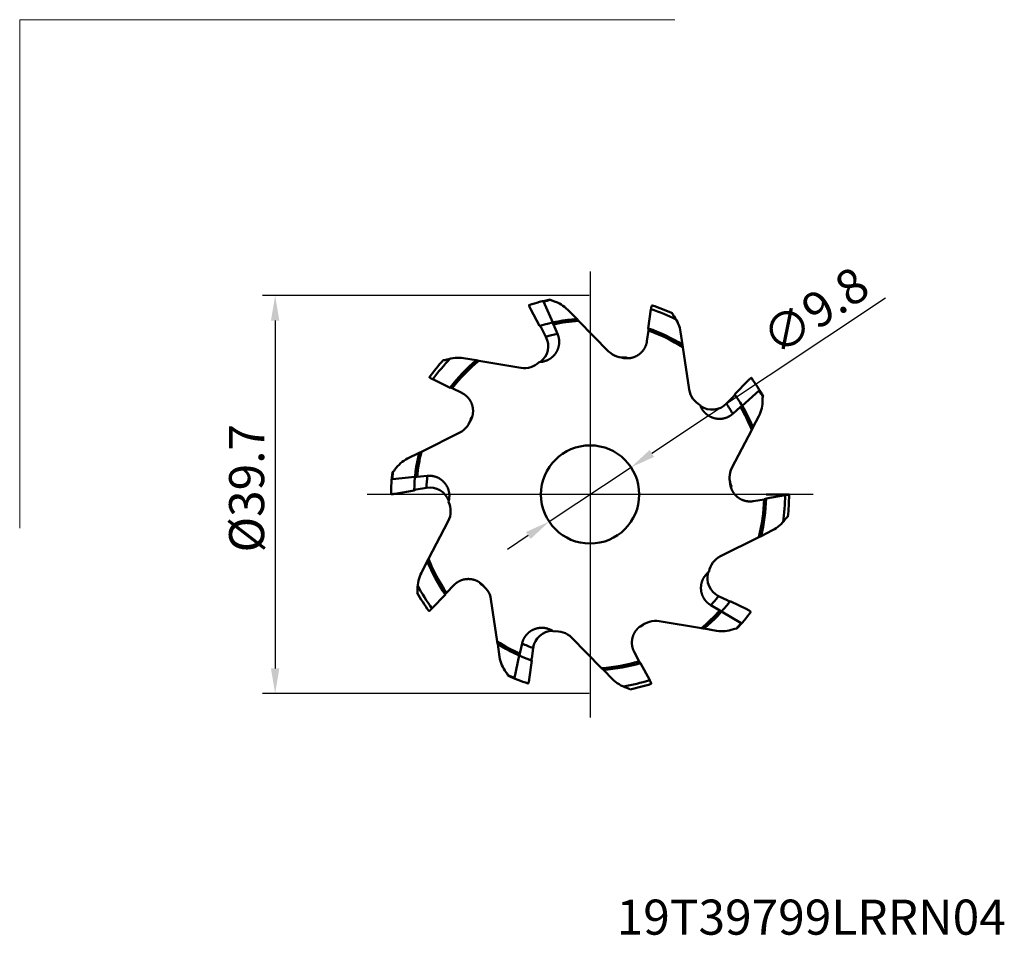
# Model space of a CAD drawing. Units: millimetres. Extents: x -123 to 2471, y -1235 to 47.
# Drawn here: x -123 to -25, y -44 to 47 of the extents above; entities that cross this region are included whole.
import ezdxf
from ezdxf.lldxf.tags import DXFTag

# ---------------------------------------------------------------- set-up
doc = ezdxf.new("R2010")
doc.units = ezdxf.units.MM
doc.header["$PDMODE"] = 1
doc.layers.get('DEFPOINTS').update_dxf_attribs({"lineweight": 25})
for name, color, linetype, lineweight in [('INFTOTAL', 9, 'Continuous', 18), ('SKVIEW1', 4, 'Continuous', 50), ('SKVIEW2', 7, 'Continuous', 25), ('SKVIEW4', 2, 'CENTER2', 25)]:
    doc.layers.add(name, color=color, linetype=linetype, lineweight=lineweight)
doc.layers.add('SK6', color=5, linetype='Continuous')
doc.styles.add('MM_STANDARD', font='monos.ttf', dxfattribs={"height": 3.5})
tags = doc.linetypes.add('CENTER2', pattern=[28.575, 19.05, -3.175, 3.175, -3.175]).pattern_tags.tags
tags[10:11] = [DXFTag(74, 4), DXFTag(75, 0), DXFTag(340, '0'), DXFTag(46, 1.0), DXFTag(50, 0.0), DXFTag(44, 0.0), DXFTag(45, 0.0)]
tags[8:9] = [DXFTag(74, 4), DXFTag(75, 0), DXFTag(340, '0'), DXFTag(46, 1.0), DXFTag(50, 0.0), DXFTag(44, 0.0), DXFTag(45, 0.0)]
tags[6:7] = [DXFTag(74, 4), DXFTag(75, 0), DXFTag(340, '0'), DXFTag(46, 1.0), DXFTag(50, 0.0), DXFTag(44, 0.0), DXFTag(45, 0.0)]
tags[4:5] = [DXFTag(74, 4), DXFTag(75, 0), DXFTag(340, '0'), DXFTag(46, 1.0), DXFTag(50, 0.0), DXFTag(44, 0.0), DXFTag(45, 0.0)]
doc.dimstyles.new('MM_STANDARD', dxfattribs={"dimtxt": 3.5, "dimasz": 2.5, "dimexe": 1.25, "dimexo": 0, "dimtad": 1, "dimzin": 1, "dimdsep": 46, "dimtxsty": 'MM_STANDARD', "dimcen": 0, "dimclrd": 256, "dimclre": 256, "dimclrt": 256, "dimazin": 0, "dimtfac": 1, "dimtofl": 0, "dimtmove": 0, "dimatfit": 3, "dimfxl": 1, "dimtolj": 1, "dimlwd": -1, "dimlwe": -1, "dimarcsym": 0})

# ---------------------------------------------------------------- blocks, each defined once
blk = doc.blocks.new('*D2')
at = {"layer": 'DEFPOINTS', "color": 0}
for p in [(-62.029, 2.711), (-70.193, -2.711)]:
    blk.add_point(p, dxfattribs=at)
at = {"layer": 'SKVIEW2', "linetype": 'ByBlock'}
for p, q in [((-36.635, 19.573), (-59.946, 4.094)), ((-70.193, -2.711), (-62.029, 2.711)), ((-72.275, -4.094), (-74.358, -5.476))]:
    blk.add_line(p, q, dxfattribs=at)
at = {"layer": 'SKVIEW2'}
for points in [[(-60.177, 4.441), (-59.716, 3.746), (-62.029, 2.711)], [(-72.506, -3.746), (-72.045, -4.441), (-70.193, -2.711)]]:
    blk.add_solid(points, dxfattribs=at)
at = {"layer": 'SKVIEW2', "insert": (-43.652, 18.329), "char_height": 3.5, "attachment_point": 5, "rotation": 33.58528, "style": 'MM_STANDARD'}
blk.add_mtext('\\A1;∅9.8', dxfattribs=at)
blk = doc.blocks.new('*D3')
at = {"layer": 'DEFPOINTS', "color": 0}
for p in [(-66.211, 19.85), (-97.532, -19.85), (-66.211, -19.85)]:
    blk.add_point(p, dxfattribs=at)
at = {"layer": 'SKVIEW2', "linetype": 'ByBlock'}
for p, q in [((-66.211, 19.85), (-98.782, 19.85)), ((-97.532, 17.35), (-97.532, -17.35)), ((-66.211, -19.85), (-98.782, -19.85))]:
    blk.add_line(p, q, dxfattribs=at)
at = {"layer": 'SKVIEW2'}
for points in [[(-97.949, 17.35), (-97.115, 17.35), (-97.532, 19.85)], [(-97.949, -17.35), (-97.115, -17.35), (-97.532, -19.85)]]:
    blk.add_solid(points, dxfattribs=at)
at = {"layer": 'SKVIEW2', "insert": (-100.378, 0.623), "char_height": 3.5, "attachment_point": 5, "rotation": 90, "style": 'MM_STANDARD'}
blk.add_mtext('\\A1;%%c39.7', dxfattribs=at)

msp = doc.modelspace()

# ---------------------------------------------------------------- linework, layer by layer
at = {"layer": 'INFTOTAL'}
for p, q in [((-123.018, -3.368), (-123.018, 47.363)), ((-123.018, 47.363), (-57.645, 47.363))]:
    msp.add_line(p, q, dxfattribs=at)
at = {"layer": 'SKVIEW1'}
for p, q in [((-70.749, 19.235), (-69.839, 17.158)), ((-70.098, 19.445), (-70.05, 19.411)), ((-72.055, 18.519), (-71.149, 16.82)), ((-67.436, 17.508), (-68.333, 18.421)), ((-60.038, 18.478), (-60.303, 16.57)), ((-71.149, 16.82), (-71.129, 16.826)), ((-69.839, 17.158), (-69.837, 17.155)), ((-69.779, 16.966), (-69.362, 16.018)), ((-67.368, 17.439), (-67.436, 17.508)), ((-67.368, 17.439), (-67.252, 17.321)), ((-64.26, 14.276), (-67.252, 17.321)), ((-71.007, 16.654), (-70.523, 15.738)), ((-60.286, 16.352), (-60.437, 15.294)), ((-57.081, 16.209), (-56.892, 14.943)), ((-56.892, 14.943), (-56.853, 14.684)), ((-56.853, 14.684), (-56.222, 10.461)), ((-78.736, 13.597), (-77.474, 13.385)), ((-77.474, 13.385), (-77.215, 13.342)), ((-77.215, 13.342), (-73.005, 12.637)), ((-62.891, 13.634), (-62.99, 13.66)), ((-81.807, 11.486), (-80.075, 10.644)), ((-50.335, 11.376), (-51.671, 9.989)), ((-79.862, 10.593), (-78.903, 10.122)), ((-51.671, 9.989), (-51.659, 9.972)), ((-49.25, 10.355), (-50.945, 8.848)), ((-51.785, 9.803), (-52.506, 9.059)), ((-50.945, 8.848), (-50.947, 8.845)), ((-48.849, 9.801), (-48.867, 9.745)), ((-51.108, 8.731), (-51.881, 8.042)), ((-78.083, 7.275), (-78.138, 7.189)), ((-49.869, 6.671), (-49.278, 7.806)), ((-79.116, 6.172), (-82.936, 4.267)), ((-49.99, 6.438), (-51.962, 2.651)), ((-49.914, 6.585), (-49.99, 6.438)), ((-49.914, 6.585), (-49.869, 6.671)), ((-83.172, 4.15), (-84.317, 3.579)), ((-83.085, 4.193), (-83.172, 4.15)), ((-83.085, 4.193), (-82.936, 4.267)), ((-85.837, 2.217), (-85.789, 2.252)), ((-85.838, 1.533), (-83.581, 1.757)), ((-83.581, 1.757), (-83.577, 1.757)), ((-83.38, 1.755), (-82.35, 1.858)), ((-52.149, 1.151), (-52.155, 1.253)), ((-85.561, 0.069), (-83.664, 0.406)), ((-83.664, 0.406), (-83.664, 0.427)), ((-83.462, 0.49), (-82.442, 0.668)), ((-46.661, 0), (-48.552, 0)), ((-48.552, 0), (-46.661, 0)), ((-46.261, 0), (-46.661, 0)), ((-46.261, 0), (-46.661, 0)), ((-48.759, -0.487), (-49.812, -0.67)), ((-46.661, -0.066), (-48.557, -0.403)), ((-82.231, -6.438), (-80.26, -2.651)), ((-47.905, -3.579), (-49.05, -4.15)), ((-53.106, -6.172), (-49.285, -4.267)), ((-49.05, -4.15), (-49.285, -4.267)), ((-82.943, -7.806), (-82.353, -6.671)), ((-82.353, -6.671), (-82.231, -6.438)), ((-80.435, -9.805), (-79.691, -9.038)), ((-76.729, -9.138), (-76.665, -9.217)), ((-81.885, -11.379), (-80.549, -9.992)), ((-75.369, -14.684), (-76, -10.462)), ((-52.361, -10.595), (-53.291, -10.139)), ((-52.148, -10.647), (-52.161, -10.663)), ((-50.416, -11.488), (-52.148, -10.647)), ((-53.171, -11.57), (-54.065, -11.048)), ((-53.01, -11.69), (-53.013, -11.688)), ((-51.052, -12.835), (-53.01, -11.69)), ((-55.007, -13.342), (-59.217, -12.637)), ((-60.701, -12.923), (-60.606, -12.886)), ((-54.843, -13.369), (-55.007, -13.342)), ((-54.843, -13.369), (-54.747, -13.385)), ((-54.747, -13.385), (-53.485, -13.597)), ((-51.456, -13.388), (-51.515, -13.388)), ((-75.344, -14.847), (-75.369, -14.684)), ((-67.962, -14.276), (-64.97, -17.321)), ((-75.344, -14.847), (-75.33, -14.943)), ((-75.33, -14.943), (-75.141, -16.209)), ((-73.116, -15.882), (-72.896, -14.87)), ((-71.938, -16.351), (-71.792, -15.326)), ((-61.212, -16.653), (-61.712, -15.708)), ((-73.665, -18.288), (-73.18, -16.072)), ((-73.18, -16.072), (-73.179, -16.069)), ((-72.187, -18.477), (-71.922, -16.569)), ((-71.922, -16.569), (-71.941, -16.562)), ((-64.785, -17.508), (-64.97, -17.321)), ((-63.889, -18.421), (-64.785, -17.508)), ((-60.163, -18.518), (-61.07, -16.819)), ((-74.315, -18.075), (-74.333, -18.019))]:
    msp.add_line(p, q, dxfattribs=at)
msp.add_circle((-66.111, 0), 4.9, dxfattribs=at)
for centre, radius, start, end in [((-66.111, 0), 19.85, 101.58704, 107.82664), ((-66.32, 3.089), 16.743, 102.87356, 105.34), ((-69.489, 20.239), 1, 235.8837, 253.77721), ((-70.693, 16.102), 3.308, 44.5, 73.77721), ((-66.111, 0), 19.85, 65.58704, 71.83538), ((-66.111, 0), 19.45, 63.8501, 71.80546), ((-56.948, 18.359), 1, 196.5, 217.77721), ((-60.353, 15.72), 3.308, 8.5, 37.77721), ((-66.111, 0), 17.558, 94.32896, 106.60643), ((-66.111, 0), 17.558, 94.32896, 106.60639), ((-67.071, 4.047), 13.396, 91.27148, 101.9179), ((-66.111, 0), 17.358, 93.76934, 102.19842), ((-72.294, 14.808), 2.002, 307.20762, 27.69646), ((-66.111, -0.001), 16.346, 101.47448, 105.65921), ((-66.111, 0), 17.558, 58.32896, 70.6838), ((-66.111, 0), 17.358, 57.76934, 70.39344), ((-62.762, 15.748), 2.1, 224.5, 277.20153), ((-66.111, 0), 19.85, 137.58704, 143.83538), ((-66.111, 0), 19.45, 135.8501, 143.80546), ((-80.74, 14.388), 1, 268.5, 289.77721), ((-79.282, 10.334), 3.308, 80.5, 109.77721), ((-66.111, 0), 17.558, 130.32896, 142.6838), ((-66.111, 0), 17.558, 130.32896, 142.6163), ((-66.111, 0), 17.358, 129.76934, 142.39344), ((-72.658, 14.709), 2.1, 260.5, 314.4277), ((-71.218, 15.238), 2.029, 270.8555, 288.53966), ((-61.298, 15.296), 2.026, 233.63776, 237.8348), ((-66.111, 0), 19.85, 29.58704, 35.82664), ((-54.145, 10.772), 2.1, 188.5, 242.42771), ((-66.111, 0), 17.558, 22.32896, 34.60643), ((-66.111, 0), 17.558, 22.32896, 34.60639), ((-63.237, 1.153), 16.743, 30.87335, 33.33988), ((-53.197, 9.566), 2.029, 198.8555, 216.53966), ((-53.938, 10.457), 2.002, 235.2075, 315.69646), ((-66.112, -0.001), 16.346, 29.47448, 33.65921), ((-62.559, 2.164), 13.396, 19.27148, 29.9179), ((-52.213, 9.333), 3.308, 332.5, 1.77721), ((-47.906, 9.467), 1, 163.8837, 181.77721), ((-66.111, 0), 17.358, 21.76934, 30.19842), ((-80.053, 8.051), 2.1, 296.5, 349.20153), ((-79.171, 9.304), 2.026, 305.63776, 309.83424), ((-66.111, 0), 17.558, 166.32896, 178.60643), ((-66.111, 0), 17.558, 166.32896, 178.60639), ((-70.256, 0.337), 13.396, 163.27148, 173.9179), ((-66.111, 0), 17.358, 165.76934, 174.19842), ((-82.841, 0.618), 3.308, 116.5, 145.77721), ((-66.111, 0), 19.85, 173.58704, 179.82664), ((-69.113, 0.756), 16.743, 174.87356, 177.34), ((-86.403, 3.041), 1, 307.8837, 325.77721), ((-50.099, 1.681), 2.1, 152.5, 205.20153), ((-66.11, 0), 16.346, 173.47448, 177.65921), ((-82.105, -1.305), 2.002, 19.20818, 99.69646), ((-50.076, 0.149), 2.026, 161.63776, 165.83489), ((-82.123, -1.681), 2.1, 332.5, 26.42771), ((-82.181, -0.149), 2.029, 342.8555, 0.53966), ((-66.111, 0), 17.358, 345.76934, 358.39344), ((-66.111, 0), 17.558, 346.32896, 358.6838), ((-66.111, 0), 19.45, 351.8501, 359.80546), ((-66.111, 0), 19.85, 353.58704, 359.83538), ((-49.381, -0.618), 3.308, 296.5, 325.77721), ((-45.819, -3.041), 1, 124.5, 145.77721), ((-66.111, 0), 17.558, 202.32896, 214.6838), ((-66.111, 0), 17.558, 202.32896, 214.6163), ((-66.111, 0), 17.358, 201.76934, 214.39344), ((-52.169, -8.051), 2.1, 116.5, 170.4277), ((-80.009, -9.333), 3.308, 152.5, 181.77721), ((-53.022, -9.325), 2.029, 126.8555, 144.53966), ((-52.404, -8.346), 2.002, 163.20798, 243.69646), ((-78.995, -9.545), 2.026, 17.63776, 21.834), ((-84.315, -9.467), 1, 340.5, 1.77721), ((-66.111, 0), 19.85, 209.58704, 215.83538), ((-66.111, 0), 19.45, 207.8501, 215.80546), ((-78.076, -10.772), 2.1, 8.5, 61.20153), ((-66.111, 0), 17.558, 310.32896, 322.60643), ((-66.111, 0), 17.558, 310.32896, 322.60639), ((-66.112, 0.001), 16.346, 317.47448, 321.65921), ((-66.111, 0), 17.358, 309.76934, 318.19842), ((-62.956, -2.71), 13.396, 307.27148, 317.9179), ((-66.111, 0), 19.85, 317.58704, 323.82664), ((-59.564, -14.709), 2.1, 80.5, 133.20153), ((-69.812, -15.615), 2.002, 91.2084, 171.69646), ((-70.935, -15.329), 2.029, 54.8555, 72.53966), ((-69.46, -15.748), 2.1, 44.5, 98.42771), ((-61.014, -15.204), 2.026, 89.63776, 93.8344), ((-52.939, -10.334), 3.308, 260.5, 289.77721), ((-51.482, -14.388), 1, 91.8837, 109.77721), ((-64.126, -2.376), 16.743, 318.87356, 321.34), ((-66.111, 0), 17.358, 237.76934, 246.19842), ((-67.713, -3.838), 13.396, 235.27148, 245.9179), ((-66.111, 0), 17.558, 238.32896, 250.60643), ((-66.111, 0), 17.558, 238.32896, 250.60639), ((-66.11, 0.001), 16.346, 245.47448, 249.65921), ((-71.869, -15.72), 3.308, 188.5, 217.77721), ((-66.111, 0), 17.358, 273.76934, 286.39344), ((-66.111, 0), 17.558, 274.32896, 286.6838), ((-66.111, 0), 17.558, 274.32896, 286.6163), ((-75.274, -18.359), 1, 19.8837, 37.77721), ((-67.757, -2.622), 16.743, 246.87356, 249.34), ((-66.111, 0), 19.85, 245.58704, 251.82664), ((-61.529, -16.102), 3.308, 224.5, 253.77721), ((-66.111, 0), 19.45, 279.8501, 287.80546), ((-62.733, -20.239), 1, 52.5, 73.77721), ((-66.111, 0), 19.85, 281.58704, 287.83538)]:
    msp.add_arc(centre, radius, start, end, dxfattribs=at)
for points, knots in [([(-72.188, 18.897), (-72.193, 18.895), (-72.197, 18.889), (-72.198, 18.879), (-72.194, 18.835), (-72.17, 18.761), (-72.145, 18.701), (-72.111, 18.628), (-72.074, 18.554), (-72.068, 18.542), (-72.062, 18.531), (-72.055, 18.519)], [0, 0, 0, 0, 0, 0, 0.2762458, 0.2762458, 0.2762458, 0.8821808, 0.8821808, 0.8821808, 0.9959331, 0.9959331, 0.9959331, 0.9959331, 0.9959331, 0.9959331]), ([(-70.808, 19.286), (-70.801, 19.288), (-70.793, 19.284), (-70.782, 19.276), (-70.768, 19.261), (-70.754, 19.242), (-70.752, 19.24), (-70.75, 19.237), (-70.749, 19.235)], [0, 0, 0, 0, 0, 0, 0.3047407, 0.3047407, 0.3047407, 0.3409842, 0.3409842, 0.3409842, 0.3409842, 0.3409842, 0.3409842]), ([(-59.923, 18.861), (-59.928, 18.863), (-59.935, 18.86), (-59.942, 18.852), (-59.964, 18.815), (-59.988, 18.74), (-60.003, 18.677), (-60.019, 18.598), (-60.032, 18.516), (-60.034, 18.504), (-60.036, 18.491), (-60.038, 18.478)], [0, 0, 0, 0, 0, 0, 0.2760156, 0.2760156, 0.2760156, 0.8815278, 0.8815278, 0.8815278, 0.9951756, 0.9951756, 0.9951756, 0.9951756, 0.9951756, 0.9951756]), ([(-71.129, 16.826), (-71.126, 16.827), (-71.121, 16.825), (-71.114, 16.819), (-71.092, 16.795), (-71.064, 16.753), (-71.044, 16.721), (-71.025, 16.687), (-71.007, 16.654)], [0, 0, 0, 0, 0, 0, 0.1737437, 0.1737437, 0.1737437, 0.5061987, 0.5061987, 0.5061987, 0.5061987, 0.5061987, 0.5061987]), ([(-69.837, 17.155), (-69.839, 17.15), (-69.838, 17.142), (-69.837, 17.132), (-69.829, 17.099), (-69.815, 17.054), (-69.804, 17.027), (-69.792, 16.997), (-69.779, 16.966)], [0, 0, 0, 0, 0, 0, 0.1631143, 0.1631143, 0.1631143, 0.4481301, 0.4481301, 0.4481301, 0.4481301, 0.4481301, 0.4481301]), ([(-69.362, 16.018), (-69.283, 15.836), (-69.225, 15.643), (-69.191, 15.441), (-69.177, 15.021), (-69.273, 14.607), (-69.351, 14.403), (-69.562, 14.016), (-69.869, 13.698), (-70.046, 13.559), (-70.263, 13.433), (-70.494, 13.342), (-70.52, 13.332), (-70.547, 13.323), (-70.573, 13.314)], [0, 0, 0, 0, 0, 0, 1.456631, 1.456631, 1.456631, 2.968346, 2.968346, 2.968346, 4.509566, 4.509566, 4.509566, 4.70438, 4.70438, 4.70438, 4.70438, 4.70438, 4.70438]), ([(-60.283, 16.563), (-60.28, 16.562), (-60.278, 16.557), (-60.276, 16.549), (-60.272, 16.516), (-60.273, 16.466), (-60.276, 16.428), (-60.281, 16.39), (-60.286, 16.352)], [0, 0, 0, 0, 0, 0, 0.1735948, 0.1735948, 0.1735948, 0.5057607, 0.5057607, 0.5057607, 0.5057607, 0.5057607, 0.5057607]), ([(-60.437, 15.294), (-60.465, 15.097), (-60.518, 14.902), (-60.596, 14.713), (-60.805, 14.349), (-61.105, 14.048), (-61.279, 13.915), (-61.662, 13.697), (-62.091, 13.589), (-62.314, 13.565), (-62.565, 13.572), (-62.81, 13.617), (-62.837, 13.622), (-62.864, 13.628), (-62.891, 13.634)], [0, 0, 0, 0, 0, 0, 1.456626, 1.456626, 1.456626, 2.968315, 2.968315, 2.968315, 4.509464, 4.509464, 4.509464, 4.704373, 4.704373, 4.704373, 4.704373, 4.704373, 4.704373]), ([(-82.136, 11.714), (-82.14, 11.709), (-82.139, 11.702), (-82.134, 11.693), (-82.105, 11.66), (-82.042, 11.614), (-81.987, 11.58), (-81.916, 11.541), (-81.843, 11.503), (-81.831, 11.497), (-81.819, 11.492), (-81.807, 11.486)], [0, 0, 0, 0, 0, 0, 0.2760156, 0.2760156, 0.2760156, 0.8815278, 0.8815278, 0.8815278, 0.9951756, 0.9951756, 0.9951756, 0.9951756, 0.9951756, 0.9951756]), ([(-50.017, 11.619), (-50.02, 11.624), (-50.027, 11.625), (-50.037, 11.623), (-50.077, 11.606), (-50.141, 11.56), (-50.19, 11.518), (-50.249, 11.463), (-50.307, 11.405), (-50.317, 11.395), (-50.326, 11.386), (-50.335, 11.376)], [0, 0, 0, 0, 0, 0, 0.2762458, 0.2762458, 0.2762458, 0.8821808, 0.8821808, 0.8821808, 0.9959331, 0.9959331, 0.9959331, 0.9959331, 0.9959331, 0.9959331]), ([(-80.062, 10.661), (-80.06, 10.663), (-80.055, 10.664), (-80.046, 10.663), (-80.014, 10.657), (-79.967, 10.64), (-79.932, 10.625), (-79.897, 10.61), (-79.862, 10.593)], [0, 0, 0, 0, 0, 0, 0.1735948, 0.1735948, 0.1735948, 0.5057607, 0.5057607, 0.5057607, 0.5057607, 0.5057607, 0.5057607]), ([(-78.903, 10.122), (-78.725, 10.035), (-78.555, 9.924), (-78.4, 9.791), (-78.118, 9.48), (-77.924, 9.102), (-77.852, 8.896), (-77.763, 8.464), (-77.793, 8.022), (-77.838, 7.803), (-77.923, 7.566), (-78.041, 7.347), (-78.054, 7.323), (-78.069, 7.299), (-78.083, 7.275)], [0, 0, 0, 0, 0, 0, 1.456626, 1.456626, 1.456626, 2.968315, 2.968315, 2.968315, 4.509464, 4.509464, 4.509464, 4.704373, 4.704373, 4.704373, 4.704373, 4.704373, 4.704373]), ([(-51.659, 9.972), (-51.657, 9.969), (-51.658, 9.964), (-51.661, 9.956), (-51.677, 9.927), (-51.708, 9.888), (-51.733, 9.859), (-51.759, 9.83), (-51.785, 9.803)], [0, 0, 0, 0, 0, 0, 0.1737437, 0.1737437, 0.1737437, 0.5061987, 0.5061987, 0.5061987, 0.5061987, 0.5061987, 0.5061987]), ([(-49.22, 10.427), (-49.216, 10.421), (-49.217, 10.412), (-49.222, 10.399), (-49.232, 10.382), (-49.246, 10.362), (-49.247, 10.359), (-49.249, 10.357), (-49.25, 10.355)], [0, 0, 0, 0, 0, 0, 0.3047407, 0.3047407, 0.3047407, 0.3409842, 0.3409842, 0.3409842, 0.3409842, 0.3409842, 0.3409842]), ([(-50.947, 8.845), (-50.952, 8.845), (-50.959, 8.842), (-50.969, 8.838), (-50.998, 8.82), (-51.036, 8.793), (-51.058, 8.774), (-51.084, 8.753), (-51.108, 8.731)], [0, 0, 0, 0, 0, 0, 0.1631143, 0.1631143, 0.1631143, 0.4481301, 0.4481301, 0.4481301, 0.4481301, 0.4481301, 0.4481301]), ([(-51.881, 8.042), (-52.03, 7.91), (-52.196, 7.795), (-52.378, 7.701), (-52.772, 7.558), (-53.196, 7.521), (-53.414, 7.532), (-53.848, 7.613), (-54.245, 7.807), (-54.431, 7.933), (-54.618, 8.1), (-54.776, 8.292), (-54.794, 8.314), (-54.811, 8.336), (-54.827, 8.358)], [0, 0, 0, 0, 0, 0, 1.456631, 1.456631, 1.456631, 2.968346, 2.968346, 2.968346, 4.509566, 4.509566, 4.509566, 4.70438, 4.70438, 4.70438, 4.70438, 4.70438, 4.70438]), ([(-85.905, 1.493), (-85.904, 1.5), (-85.898, 1.507), (-85.886, 1.514), (-85.868, 1.522), (-85.845, 1.53), (-85.843, 1.531), (-85.84, 1.532), (-85.838, 1.533)], [0, 0, 0, 0, 0, 0, 0.3047407, 0.3047407, 0.3047407, 0.3409842, 0.3409842, 0.3409842, 0.3409842, 0.3409842, 0.3409842]), ([(-83.577, 1.757), (-83.573, 1.754), (-83.566, 1.752), (-83.556, 1.75), (-83.522, 1.747), (-83.475, 1.748), (-83.446, 1.749), (-83.413, 1.751), (-83.38, 1.755)], [0, 0, 0, 0, 0, 0, 0.1631143, 0.1631143, 0.1631143, 0.4481301, 0.4481301, 0.4481301, 0.4481301, 0.4481301, 0.4481301]), ([(-82.35, 1.858), (-82.152, 1.877), (-81.95, 1.872), (-81.748, 1.842), (-81.344, 1.725), (-80.98, 1.506), (-80.81, 1.369), (-80.507, 1.049), (-80.299, 0.658), (-80.223, 0.448), (-80.169, 0.202), (-80.154, -0.046), (-80.153, -0.074), (-80.152, -0.102), (-80.152, -0.13)], [0, 0, 0, 0, 0, 0, 1.456631, 1.456631, 1.456631, 2.968346, 2.968346, 2.968346, 4.509566, 4.509566, 4.509566, 4.70438, 4.70438, 4.70438, 4.70438, 4.70438, 4.70438]), ([(-49.812, -0.67), (-50.008, -0.704), (-50.21, -0.714), (-50.414, -0.698), (-50.824, -0.612), (-51.204, -0.42), (-51.384, -0.296), (-51.709, 0.002), (-51.945, 0.376), (-52.037, 0.581), (-52.107, 0.822), (-52.141, 1.068), (-52.144, 1.096), (-52.147, 1.124), (-52.149, 1.151)], [0, 0, 0, 0, 0, 0, 1.456626, 1.456626, 1.456626, 2.968315, 2.968315, 2.968315, 4.509464, 4.509464, 4.509464, 4.704373, 4.704373, 4.704373, 4.704373, 4.704373, 4.704373]), ([(-85.961, 0.06), (-85.961, 0.054), (-85.956, 0.049), (-85.947, 0.045), (-85.904, 0.035), (-85.826, 0.035), (-85.761, 0.04), (-85.681, 0.049), (-85.6, 0.062), (-85.587, 0.065), (-85.574, 0.067), (-85.561, 0.069)], [0, 0, 0, 0, 0, 0, 0.2762458, 0.2762458, 0.2762458, 0.8821808, 0.8821808, 0.8821808, 0.9959331, 0.9959331, 0.9959331, 0.9959331, 0.9959331, 0.9959331]), ([(-83.664, 0.427), (-83.664, 0.43), (-83.66, 0.434), (-83.653, 0.439), (-83.623, 0.452), (-83.575, 0.466), (-83.538, 0.475), (-83.5, 0.483), (-83.462, 0.49)], [0, 0, 0, 0, 0, 0, 0.1737437, 0.1737437, 0.1737437, 0.5061987, 0.5061987, 0.5061987, 0.5061987, 0.5061987, 0.5061987]), ([(-48.558, -0.424), (-48.558, -0.427), (-48.561, -0.431), (-48.569, -0.436), (-48.599, -0.449), (-48.647, -0.463), (-48.684, -0.472), (-48.722, -0.48), (-48.759, -0.487)], [0, 0, 0, 0, 0, 0, 0.1735948, 0.1735948, 0.1735948, 0.5057607, 0.5057607, 0.5057607, 0.5057607, 0.5057607, 0.5057607]), ([(-46.261, -0.057), (-46.261, -0.051), (-46.265, -0.046), (-46.275, -0.042), (-46.318, -0.032), (-46.396, -0.032), (-46.461, -0.037), (-46.54, -0.046), (-46.622, -0.059), (-46.635, -0.062), (-46.648, -0.064), (-46.661, -0.066)], [0, 0, 0, 0, 0, 0, 0.2759815, 0.2759815, 0.2759815, 0.8815261, 0.8815261, 0.8815261, 0.9951807, 0.9951807, 0.9951807, 0.9951807, 0.9951807, 0.9951807]), ([(-79.691, -9.038), (-79.552, -8.895), (-79.395, -8.769), (-79.22, -8.662), (-78.837, -8.49), (-78.418, -8.423), (-78.199, -8.417), (-77.761, -8.466), (-77.35, -8.631), (-77.156, -8.743), (-76.957, -8.896), (-76.785, -9.076), (-76.766, -9.096), (-76.748, -9.117), (-76.729, -9.138)], [0, 0, 0, 0, 0, 0, 1.456626, 1.456626, 1.456626, 2.968315, 2.968315, 2.968315, 4.509464, 4.509464, 4.509464, 4.704373, 4.704373, 4.704373, 4.704373, 4.704373, 4.704373]), ([(-54.065, -11.048), (-54.236, -10.948), (-54.397, -10.825), (-54.543, -10.681), (-54.801, -10.35), (-54.967, -9.958), (-55.024, -9.748), (-55.081, -9.31), (-55.019, -8.872), (-54.957, -8.657), (-54.856, -8.427), (-54.722, -8.217), (-54.707, -8.194), (-54.691, -8.171), (-54.675, -8.148)], [0, 0, 0, 0, 0, 0, 1.456631, 1.456631, 1.456631, 2.968346, 2.968346, 2.968346, 4.509566, 4.509566, 4.509566, 4.70438, 4.70438, 4.70438, 4.70438, 4.70438, 4.70438]), ([(-80.561, -9.975), (-80.563, -9.972), (-80.562, -9.966), (-80.559, -9.958), (-80.542, -9.93), (-80.512, -9.89), (-80.487, -9.861), (-80.461, -9.833), (-80.435, -9.805)], [0, 0, 0, 0, 0, 0, 0.1735948, 0.1735948, 0.1735948, 0.5057607, 0.5057607, 0.5057607, 0.5057607, 0.5057607, 0.5057607]), ([(-52.161, -10.663), (-52.163, -10.666), (-52.168, -10.667), (-52.177, -10.666), (-52.209, -10.659), (-52.256, -10.642), (-52.292, -10.628), (-52.327, -10.612), (-52.361, -10.595)], [0, 0, 0, 0, 0, 0, 0.1737437, 0.1737437, 0.1737437, 0.5061987, 0.5061987, 0.5061987, 0.5061987, 0.5061987, 0.5061987]), ([(-82.203, -11.621), (-82.2, -11.626), (-82.193, -11.628), (-82.183, -11.626), (-82.142, -11.609), (-82.079, -11.562), (-82.03, -11.52), (-81.971, -11.466), (-81.912, -11.407), (-81.903, -11.398), (-81.894, -11.388), (-81.885, -11.379)], [0, 0, 0, 0, 0, 0, 0.2760156, 0.2760156, 0.2760156, 0.8815278, 0.8815278, 0.8815278, 0.9951756, 0.9951756, 0.9951756, 0.9951756, 0.9951756, 0.9951756]), ([(-53.013, -11.688), (-53.015, -11.683), (-53.019, -11.677), (-53.026, -11.67), (-53.052, -11.647), (-53.09, -11.62), (-53.115, -11.604), (-53.142, -11.587), (-53.171, -11.57)], [0, 0, 0, 0, 0, 0, 0.1631143, 0.1631143, 0.1631143, 0.4481301, 0.4481301, 0.4481301, 0.4481301, 0.4481301, 0.4481301]), ([(-50.087, -11.716), (-50.084, -11.711), (-50.084, -11.704), (-50.089, -11.696), (-50.118, -11.662), (-50.182, -11.616), (-50.237, -11.582), (-50.307, -11.543), (-50.381, -11.506), (-50.393, -11.5), (-50.404, -11.494), (-50.416, -11.488)], [0, 0, 0, 0, 0, 0, 0.2762458, 0.2762458, 0.2762458, 0.8821808, 0.8821808, 0.8821808, 0.9959331, 0.9959331, 0.9959331, 0.9959331, 0.9959331, 0.9959331]), ([(-72.896, -14.87), (-72.853, -14.676), (-72.786, -14.485), (-72.694, -14.302), (-72.459, -13.955), (-72.138, -13.676), (-71.955, -13.557), (-71.557, -13.367), (-71.121, -13.291), (-70.897, -13.283), (-70.647, -13.308), (-70.407, -13.37), (-70.38, -13.378), (-70.353, -13.386), (-70.327, -13.394)], [0, 0, 0, 0, 0, 0, 1.456631, 1.456631, 1.456631, 2.968346, 2.968346, 2.968346, 4.509566, 4.509566, 4.509566, 4.70438, 4.70438, 4.70438, 4.70438, 4.70438, 4.70438]), ([(-61.712, -15.708), (-61.804, -15.533), (-61.876, -15.344), (-61.924, -15.144), (-61.969, -14.727), (-61.903, -14.307), (-61.841, -14.098), (-61.659, -13.696), (-61.375, -13.357), (-61.209, -13.206), (-61.002, -13.064), (-60.778, -12.956), (-60.753, -12.945), (-60.727, -12.934), (-60.701, -12.923)], [0, 0, 0, 0, 0, 0, 1.456626, 1.456626, 1.456626, 2.968315, 2.968315, 2.968315, 4.509464, 4.509464, 4.509464, 4.704373, 4.704373, 4.704373, 4.704373, 4.704373, 4.704373]), ([(-50.975, -12.842), (-50.979, -12.847), (-50.988, -12.849), (-51.002, -12.849), (-51.021, -12.845), (-51.045, -12.838), (-51.047, -12.837), (-51.05, -12.836), (-51.052, -12.835)], [0, 0, 0, 0, 0, 0, 0.3047407, 0.3047407, 0.3047407, 0.3409842, 0.3409842, 0.3409842, 0.3409842, 0.3409842, 0.3409842]), ([(-73.179, -16.069), (-73.175, -16.066), (-73.171, -16.059), (-73.166, -16.05), (-73.153, -16.019), (-73.139, -15.974), (-73.131, -15.946), (-73.123, -15.914), (-73.116, -15.882)], [0, 0, 0, 0, 0, 0, 0.1631143, 0.1631143, 0.1631143, 0.4481301, 0.4481301, 0.4481301, 0.4481301, 0.4481301, 0.4481301]), ([(-71.941, -16.562), (-71.944, -16.561), (-71.947, -16.556), (-71.949, -16.548), (-71.953, -16.515), (-71.951, -16.465), (-71.948, -16.427), (-71.944, -16.389), (-71.938, -16.351)], [0, 0, 0, 0, 0, 0, 0.1737437, 0.1737437, 0.1737437, 0.5061987, 0.5061987, 0.5061987, 0.5061987, 0.5061987, 0.5061987]), ([(-61.09, -16.825), (-61.093, -16.826), (-61.098, -16.824), (-61.105, -16.818), (-61.127, -16.794), (-61.155, -16.752), (-61.175, -16.72), (-61.194, -16.687), (-61.212, -16.653)], [0, 0, 0, 0, 0, 0, 0.1735948, 0.1735948, 0.1735948, 0.5057607, 0.5057607, 0.5057607, 0.5057607, 0.5057607, 0.5057607]), ([(-73.647, -18.364), (-73.653, -18.361), (-73.658, -18.353), (-73.662, -18.34), (-73.664, -18.32), (-73.665, -18.296), (-73.665, -18.293), (-73.665, -18.291), (-73.665, -18.288)], [0, 0, 0, 0, 0, 0, 0.3047407, 0.3047407, 0.3047407, 0.3409842, 0.3409842, 0.3409842, 0.3409842, 0.3409842, 0.3409842]), ([(-72.302, -18.86), (-72.296, -18.862), (-72.29, -18.859), (-72.283, -18.851), (-72.26, -18.814), (-72.236, -18.739), (-72.221, -18.676), (-72.205, -18.597), (-72.192, -18.516), (-72.191, -18.503), (-72.189, -18.49), (-72.187, -18.477)], [0, 0, 0, 0, 0, 0, 0.2762458, 0.2762458, 0.2762458, 0.8821808, 0.8821808, 0.8821808, 0.9959331, 0.9959331, 0.9959331, 0.9959331, 0.9959331, 0.9959331]), ([(-60.031, -18.896), (-60.025, -18.894), (-60.022, -18.888), (-60.021, -18.878), (-60.024, -18.834), (-60.049, -18.76), (-60.074, -18.7), (-60.107, -18.627), (-60.145, -18.553), (-60.151, -18.542), (-60.157, -18.53), (-60.163, -18.518)], [0, 0, 0, 0, 0, 0, 0.2760156, 0.2760156, 0.2760156, 0.8815278, 0.8815278, 0.8815278, 0.9951756, 0.9951756, 0.9951756, 0.9951756, 0.9951756, 0.9951756])]:
    msp.add_open_spline(points, degree=5, knots=knots, dxfattribs=at)
at = {"layer": 'SKVIEW4'}
for p, q in [((-66.111, 22.246), (-66.111, -22.246)), ((-43.865, 0), (-88.356, 0))]:
    msp.add_line(p, q, dxfattribs=at)

# ---------------------------------------------------------------- texts
at = {"layer": 'SK6', "insert": (-63.459, -40.419), "char_height": 3.5, "width": 43.63772, "attachment_point": 1, "style": 'MM_STANDARD'}
msp.add_mtext('19T39799LRRN04', dxfattribs=at)

# ---------------------------------------------------------------- dimensions: what is measured, and where the dimension line sits
at = {"layer": 'SKVIEW2'}
dim = msp.add_diameter_dim_2p(p1=(-70.193, -2.711), p2=(-62.029, 2.711), dimstyle='MM_STANDARD', override={"dimzin": 9, "dimazin": 2, "dimtofl": 1, "dimarcsym": 1}, dxfattribs=at)
dim.commit()
dim.dimension.update_dxf_attribs({"geometry": '*D2', "text_midpoint": (-42.078, 15.958), "dimtype": 163})
dim = msp.add_linear_dim(base=(-97.532, -19.85), p1=(-66.211, 19.85), p2=(-66.211, -19.85), angle=270, text='%%c<>', dimstyle='MM_STANDARD', override={"dimzin": 9, "dimazin": 2, "dimtofl": 1, "dimarcsym": 1}, dxfattribs=at)
dim.commit()
dim.dimension.update_dxf_attribs({"geometry": '*D3', "text_midpoint": (-97.532, 0.623), "dimtype": 161})

doc.saveas('drawing.dxf')
